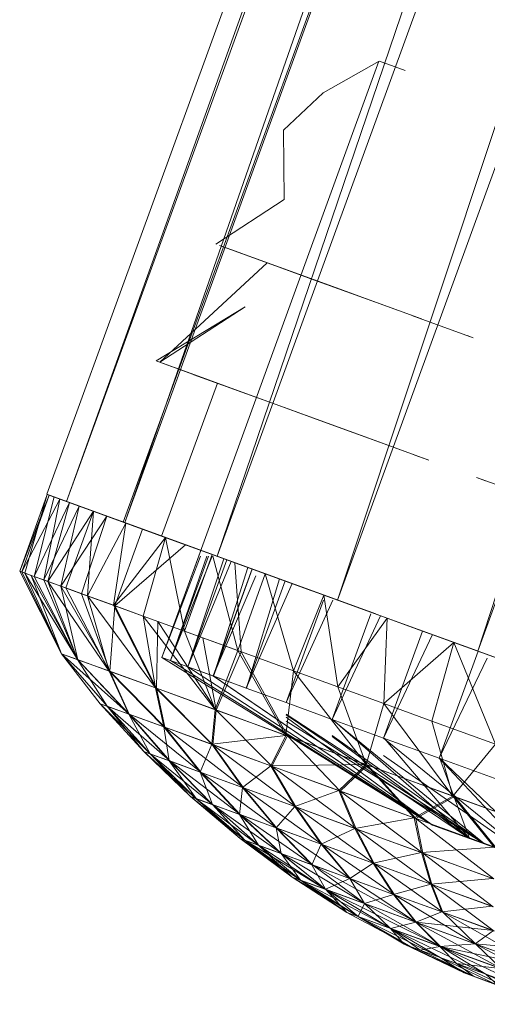
# Model space of a CAD drawing. Units: inches. Extents: x 5013 to 11733, y -1791 to 2961.
# Drawn here: x 5906 to 5921, y 589 to 619 of the extents above; entities that cross this region are included whole.
import ezdxf

# ---------------------------------------------------------------- set-up
doc = ezdxf.new("R2010")
doc.units = ezdxf.units.IN
doc.header["$MEASUREMENT"] = 0

msp = doc.modelspace()

# ---------------------------------------------------------------- linework, layer by layer
at = {"lineweight": 9}
for p, q in [((5954.891, 736.182), (5907.007, 604.624)), ((5954.891, 736.182), (5907.616, 604.403)), ((5955.499, 735.961), (5907.616, 604.403)), ((5955.499, 735.961), (5909.401, 603.755)), ((5909.356, 603.77), (5957.24, 735.327)), ((5957.283, 735.311), (5909.401, 603.755)), ((5957.283, 735.311), (5912.238, 602.722)), ((5960.121, 734.279), (5912.238, 602.722)), ((5960.121, 734.279), (5915.936, 601.376)), ((5963.817, 732.933), (5915.936, 601.376)), ((5963.817, 732.933), (5920.241, 599.809)), ((5968.124, 731.365), (5920.241, 599.809)), ((5910.544, 599.614), (5917.21, 617.937)), ((5910.544, 599.614), (5917.21, 617.937)), ((5917.213, 617.937), (5915.497, 616.966)), ((5917.482, 617.84), (5917.213, 617.937)), ((5918.011, 617.647), (5917.482, 617.84)), ((5915.497, 616.966), (5914.279, 615.812)), ((5914.279, 615.812), (5914.296, 613.679)), ((5914.296, 613.679), (5912.2, 612.313)), ((5912.692, 612.134), (5912.314, 612.272)), ((5912.314, 612.272), (5914.225, 611.576)), ((5912.692, 612.134), (5914.225, 611.576)), ((5913.331, 611.901), (5915.902, 610.965)), ((5913.331, 611.901), (5914.937, 611.317)), ((5913.78, 611.737), (5910.48, 608.684)), ((5915.346, 611.167), (5914.222, 611.577)), ((5914.222, 611.577), (5915.902, 610.965)), ((5915.902, 610.965), (5914.937, 611.317)), ((5915.346, 611.167), (5917.101, 610.529)), ((5915.902, 610.965), (5917.101, 610.529)), ((5916.686, 610.681), (5917.101, 610.529)), ((5916.686, 610.681), (5918.513, 610.015)), ((5913.099, 610.39), (5910.365, 608.724)), ((5913.099, 610.39), (5910.48, 608.684)), ((5917.101, 610.529), (5918.513, 610.015)), ((5918.219, 610.122), (5920.106, 609.435)), ((5919.918, 609.503), (5920.106, 609.435)), ((5910.365, 608.724), (5910.526, 608.665)), ((5910.365, 608.724), (5912.246, 608.04)), ((5910.365, 608.724), (5912.413, 607.979)), ((5910.868, 608.541), (5910.48, 608.684)), ((5910.48, 608.684), (5912.857, 607.817)), ((5910.526, 608.665), (5912.352, 608)), ((5910.868, 608.541), (5913.571, 607.557)), ((5910.964, 608.506), (5911.666, 608.25)), ((5910.964, 608.506), (5912.741, 607.859)), ((5912.445, 607.967), (5911.528, 608.301)), ((5911.528, 608.301), (5914.535, 607.207)), ((5911.666, 608.25), (5913.395, 607.621)), ((5912.246, 608.04), (5910.533, 603.342)), ((5912.352, 608), (5912.246, 608.04)), ((5912.246, 608.04), (5912.413, 607.979)), ((5913.603, 607.546), (5912.445, 607.967)), ((5913.395, 607.621), (5912.741, 607.859)), ((5912.857, 607.817), (5913.571, 607.557)), ((5913.603, 607.546), (5915.734, 606.771)), ((5914.535, 607.207), (5915.734, 606.771)), ((5916.561, 606.469), (5914.982, 607.044)), ((5914.982, 607.044), (5915.734, 606.771)), ((5915.734, 606.771), (5917.145, 606.256)), ((5916.561, 606.469), (5918.736, 605.676)), ((5917.145, 606.256), (5918.736, 605.676)), ((5918.309, 605.832), (5918.736, 605.676)), ((5920.201, 605.145), (5920.485, 605.041)), ((5920.201, 605.145), (5922.348, 604.363)), ((5906.176, 602.262), (5907.018, 604.621)), ((5906.176, 602.262), (5907.079, 604.6)), ((5907.079, 604.6), (5906.237, 602.241)), ((5907.018, 604.621), (5906.332, 602.206)), ((5907.23, 604.544), (5906.619, 602.101)), ((5907.007, 604.624), (5909.356, 603.77)), ((5907.007, 604.624), (5907.616, 604.403)), ((5907.23, 604.544), (5907.018, 604.621)), ((5907.018, 604.621), (5907.079, 604.6)), ((5907.018, 604.621), (5910.644, 603.302)), ((5907.079, 604.6), (5910.533, 603.342)), ((5907.707, 604.371), (5907.23, 604.544)), ((5907.23, 604.544), (5911.029, 603.161)), ((5907.23, 604.544), (5910.644, 603.302)), ((5906.237, 602.241), (5907.409, 604.479)), ((5907.707, 604.371), (5906.619, 602.101)), ((5907.409, 604.479), (5906.917, 601.992)), ((5908.002, 604.264), (5906.917, 601.992)), ((5907.707, 604.371), (5907.039, 601.949)), ((5907.409, 604.479), (5908.002, 604.264)), ((5907.409, 604.479), (5910.702, 603.28)), ((5908.002, 604.264), (5907.435, 601.805)), ((5907.616, 604.403), (5909.887, 603.578)), ((5907.616, 604.403), (5911.435, 603.014)), ((5907.616, 604.403), (5909.401, 603.755)), ((5908.446, 604.102), (5907.707, 604.371)), ((5908.002, 604.264), (5911.148, 603.118)), ((5908.446, 604.102), (5907.039, 601.949)), ((5908.852, 603.954), (5907.435, 601.805)), ((5908.446, 604.102), (5907.589, 601.748)), ((5908.852, 603.954), (5908.077, 601.571)), ((5908.446, 604.102), (5908.263, 601.502)), ((5909.432, 603.743), (5908.446, 604.102)), ((5908.446, 604.102), (5911.686, 602.922)), ((5908.852, 603.954), (5911.859, 602.858)), ((5909.432, 603.743), (5908.263, 601.502)), ((5909.432, 603.743), (5909.057, 601.215)), ((5909.887, 603.578), (5909.356, 603.77)), ((5909.356, 603.77), (5909.887, 603.578)), ((5909.401, 603.755), (5913.898, 602.117)), ((5909.401, 603.755), (5912.238, 602.722)), ((5909.432, 603.743), (5913.748, 602.172)), ((5909.432, 603.743), (5912.596, 602.591)), ((5910.653, 603.299), (5909.432, 603.743)), ((5910.653, 603.299), (5909.057, 601.215)), ((5909.1, 601.199), (5909.945, 603.556)), ((5911.435, 603.014), (5909.887, 603.578)), ((5909.945, 603.556), (5911.263, 603.076)), ((5909.945, 603.556), (5911.859, 602.858)), ((5910.653, 603.299), (5909.965, 600.883)), ((5912.089, 602.775), (5910.653, 603.299)), ((5911.241, 600.42), (5910.653, 603.299)), ((5909.1, 601.199), (5911.263, 603.076)), ((5910.702, 603.28), (5911.148, 603.118)), ((5911.686, 602.922), (5911.029, 603.161)), ((5911.263, 603.076), (5914.025, 602.072)), ((5911.435, 603.014), (5913.898, 602.117)), ((5910.544, 599.614), (5911.741, 602.903)), ((5910.544, 599.614), (5911.726, 602.722)), ((5910.81, 599.517), (5911.976, 602.722)), ((5910.81, 599.517), (5912.082, 602.722)), ((5910.812, 599.516), (5911.979, 602.722)), ((5910.812, 599.516), (5911.927, 602.722)), ((5912.089, 602.775), (5911.241, 600.42)), ((5912.596, 602.591), (5911.686, 602.922)), ((5911.859, 602.858), (5912.824, 602.508)), ((5913.719, 602.182), (5912.089, 602.775)), ((5912.089, 602.775), (5915.116, 601.674)), ((5912.872, 599.825), (5912.103, 602.722)), ((5915.936, 601.376), (5912.238, 602.722)), ((5912.238, 602.722), (5913.898, 602.117)), ((5912.238, 602.722), (5917.11, 600.949)), ((5912.238, 602.722), (5915.936, 601.376)), ((5911.337, 599.325), (5912.534, 602.614)), ((5911.337, 599.325), (5912.673, 602.563)), ((5911.342, 599.322), (5912.444, 602.646)), ((5911.342, 599.322), (5912.539, 602.612)), ((5912.123, 599.039), (5913.18, 602.378)), ((5912.786, 602.521), (5914.495, 601.901)), ((5912.786, 602.521), (5915.433, 601.559)), ((5912.786, 602.521), (5912.977, 599.786)), ((5912.824, 602.508), (5914.025, 602.072)), ((5906.176, 602.262), (5907.457, 599.726)), ((5906.176, 602.262), (5906.332, 602.206)), ((5906.176, 602.262), (5906.237, 602.241)), ((5906.237, 602.241), (5906.532, 602.133)), ((5906.237, 602.241), (5907.457, 599.726)), ((5906.237, 602.241), (5907.462, 599.725)), ((5906.619, 602.101), (5906.332, 602.206)), ((5906.332, 602.206), (5907.951, 599.547)), ((5906.332, 602.206), (5907.457, 599.726)), ((5906.532, 602.133), (5906.917, 601.992)), ((5906.532, 602.133), (5907.462, 599.725)), ((5906.532, 602.133), (5907.962, 599.543)), ((5907.039, 601.949), (5906.619, 602.101)), ((5906.619, 602.101), (5907.951, 599.547)), ((5912.116, 599.042), (5913.313, 602.33)), ((5912.116, 599.042), (5913.432, 602.117)), ((5912.123, 599.039), (5913.32, 602.327)), ((5912.872, 599.825), (5913.719, 602.182)), ((5913.719, 602.182), (5916.674, 601.107)), ((5915.516, 601.528), (5913.719, 602.182)), ((5913.719, 602.182), (5914.584, 599.203)), ((5915.936, 601.376), (5913.898, 602.117)), ((5906.917, 601.992), (5907.435, 601.805)), ((5906.917, 601.992), (5907.962, 599.543)), ((5907.039, 601.949), (5907.589, 601.748)), ((5907.039, 601.949), (5908.922, 599.194)), ((5907.039, 601.949), (5907.951, 599.547)), ((5907.435, 601.805), (5908.077, 601.571)), ((5907.435, 601.805), (5907.962, 599.543)), ((5907.435, 601.805), (5908.943, 599.186)), ((5913.129, 598.673), (5914.326, 601.962)), ((5913.129, 598.673), (5914.547, 601.881)), ((5913.138, 598.67), (5914.153, 602.025)), ((5914.495, 601.901), (5916.362, 601.222)), ((5908.263, 601.502), (5907.589, 601.748)), ((5907.589, 601.748), (5908.922, 599.194)), ((5909.1, 601.199), (5908.077, 601.571)), ((5908.077, 601.571), (5908.943, 599.186)), ((5909.057, 601.215), (5908.263, 601.502)), ((5908.263, 601.502), (5910.346, 598.677)), ((5908.263, 601.502), (5908.922, 599.194)), ((5915.516, 601.528), (5914.584, 599.203)), ((5915.433, 601.559), (5917.027, 600.979)), ((5915.516, 601.528), (5918.391, 600.483)), ((5915.516, 601.528), (5916.674, 601.107)), ((5917.457, 600.822), (5915.516, 601.528)), ((5915.516, 601.528), (5915.942, 598.709)), ((5909.1, 601.199), (5908.943, 599.186)), ((5909.965, 600.883), (5909.057, 601.215)), ((5909.057, 601.215), (5910.346, 598.677)), ((5909.1, 601.199), (5910.416, 600.719)), ((5909.1, 601.199), (5910.375, 598.665)), ((5914.357, 598.226), (5915.504, 601.376)), ((5914.357, 598.226), (5915.788, 601.376)), ((5920.241, 599.809), (5915.936, 601.376)), ((5915.936, 601.376), (5917.11, 600.949)), ((5915.936, 601.376), (5920.848, 599.588)), ((5915.936, 601.376), (5920.241, 599.809)), ((5915.936, 601.376), (5917.11, 600.949)), ((5916.362, 601.222), (5917.027, 600.979)), ((5916.362, 601.222), (5918.773, 600.342)), ((5911.241, 600.42), (5909.965, 600.883)), ((5909.965, 600.883), (5912.174, 598.01)), ((5909.965, 600.883), (5910.346, 598.677)), ((5915.776, 597.709), (5916.955, 600.949)), ((5915.776, 597.709), (5917.256, 600.895)), ((5910.416, 600.719), (5910.375, 598.665)), ((5910.416, 600.719), (5911.795, 600.218)), ((5910.416, 600.719), (5912.214, 597.997)), ((5917.457, 600.822), (5915.942, 598.709)), ((5917.457, 600.822), (5917.36, 598.193)), ((5919.511, 600.075), (5917.457, 600.822)), ((5917.457, 600.822), (5920.231, 599.812)), ((5912.872, 599.825), (5911.241, 600.42)), ((5911.241, 600.42), (5912.174, 598.01)), ((5917.353, 597.135), (5918.55, 600.424)), ((5917.353, 597.135), (5918.856, 600.313)), ((5911.795, 600.218), (5912.977, 599.786)), ((5911.795, 600.218), (5912.214, 597.997)), ((5919.511, 600.075), (5917.36, 598.193)), ((5919.511, 600.075), (5918.829, 597.657)), ((5921.645, 599.299), (5919.511, 600.075)), ((5920.79, 596.943), (5919.511, 600.075)), ((5907.457, 599.726), (5908.644, 598.191)), ((5907.951, 599.547), (5907.457, 599.726)), ((5907.457, 599.726), (5907.462, 599.725)), ((5907.457, 599.726), (5908.863, 598.112)), ((5907.462, 599.725), (5907.962, 599.543)), ((5907.462, 599.725), (5909.542, 597.864)), ((5907.462, 599.725), (5908.874, 598.109)), ((5907.462, 599.725), (5908.644, 598.191)), ((5912.872, 599.825), (5912.174, 598.01)), ((5912.977, 599.786), (5912.214, 597.997)), ((5912.872, 599.825), (5914.584, 599.203)), ((5912.872, 599.825), (5914.352, 597.218)), ((5912.977, 599.786), (5914.395, 597.202)), ((5919.059, 596.514), (5920.256, 599.804)), ((5920.241, 599.809), (5924.863, 598.126)), ((5920.241, 599.809), (5924.863, 598.126)), ((5908.922, 599.194), (5907.951, 599.547)), ((5907.951, 599.547), (5908.863, 598.112)), ((5907.951, 599.547), (5909.525, 597.872)), ((5907.962, 599.543), (5908.943, 599.186)), ((5907.962, 599.543), (5909.542, 597.864)), ((5918.848, 594.462), (5910.544, 599.614)), ((5918.851, 594.462), (5910.544, 599.614)), ((5918.851, 594.462), (5910.544, 599.614)), ((5910.812, 599.516), (5910.544, 599.614)), ((5910.544, 599.614), (5910.81, 599.517)), ((5918.848, 594.462), (5910.81, 599.517)), ((5910.81, 599.517), (5911.337, 599.325)), ((5918.851, 594.462), (5910.812, 599.516)), ((5911.342, 599.322), (5910.812, 599.516)), ((5919.059, 596.514), (5920.533, 599.588)), ((5910.346, 598.677), (5908.922, 599.194)), ((5908.922, 599.194), (5909.525, 597.872)), ((5908.922, 599.194), (5910.606, 597.478)), ((5908.943, 599.186), (5910.375, 598.665)), ((5908.943, 599.186), (5910.631, 597.469)), ((5908.943, 599.186), (5909.542, 597.864)), ((5918.848, 594.462), (5911.337, 599.325)), ((5911.337, 599.325), (5912.116, 599.042)), ((5918.851, 594.462), (5911.342, 599.322)), ((5912.123, 599.039), (5911.342, 599.322)), ((5914.584, 599.203), (5914.352, 597.218)), ((5915.942, 598.709), (5914.584, 599.203)), ((5914.584, 599.203), (5916.811, 596.322)), ((5918.848, 594.462), (5912.116, 599.042)), ((5912.116, 599.042), (5913.129, 598.673)), ((5918.851, 594.462), (5912.123, 599.039)), ((5913.138, 598.67), (5912.123, 599.039)), ((5912.174, 598.01), (5910.346, 598.677)), ((5910.346, 598.677), (5910.606, 597.478)), ((5910.346, 598.677), (5912.077, 596.943)), ((5910.375, 598.665), (5912.214, 597.997)), ((5910.375, 598.665), (5912.106, 596.931)), ((5910.375, 598.665), (5910.631, 597.469)), ((5913.129, 598.673), (5914.357, 598.226)), ((5917.36, 598.193), (5915.942, 598.709)), ((5915.942, 598.709), (5916.811, 596.322)), ((5908.644, 598.191), (5909.988, 596.718)), ((5908.874, 598.109), (5908.644, 598.191)), ((5908.644, 598.191), (5908.863, 598.112)), ((5908.644, 598.191), (5910.189, 596.645)), ((5914.357, 598.226), (5915.776, 597.709)), ((5917.36, 598.193), (5916.811, 596.322)), ((5918.829, 597.657), (5917.36, 598.193)), ((5917.36, 598.193), (5919.473, 595.353)), ((5908.863, 598.112), (5909.525, 597.872)), ((5908.863, 598.112), (5909.988, 596.718)), ((5908.863, 598.112), (5910.182, 596.648)), ((5909.542, 597.864), (5908.874, 598.109)), ((5908.874, 598.109), (5910.782, 596.43)), ((5908.874, 598.109), (5910.189, 596.645)), ((5909.525, 597.872), (5910.606, 597.478)), ((5909.525, 597.872), (5910.182, 596.648)), ((5909.525, 597.872), (5910.767, 596.436)), ((5910.631, 597.469), (5909.542, 597.864)), ((5909.542, 597.864), (5911.744, 596.08)), ((5909.542, 597.864), (5910.782, 596.43)), ((5912.174, 598.01), (5912.077, 596.943)), ((5912.214, 597.997), (5912.106, 596.931)), ((5914.352, 597.218), (5912.174, 598.01)), ((5912.214, 597.997), (5914.395, 597.202)), ((5912.214, 597.997), (5913.923, 596.272)), ((5920.446, 593.881), (5914.357, 597.868)), ((5919.994, 594.046), (5914.357, 597.847)), ((5918.851, 594.462), (5914.357, 597.772)), ((5920.446, 593.881), (5914.357, 597.653)), ((5920.446, 593.881), (5915.776, 597.709)), ((5915.776, 597.709), (5917.353, 597.135)), ((5919.994, 594.046), (5915.787, 597.705)), ((5920.79, 596.943), (5918.829, 597.657)), ((5918.829, 597.657), (5919.473, 595.353)), ((5910.606, 597.478), (5912.077, 596.943)), ((5910.606, 597.478), (5910.767, 596.436)), ((5910.606, 597.478), (5911.722, 596.087)), ((5912.106, 596.931), (5910.631, 597.469)), ((5910.631, 597.469), (5913.051, 595.604)), ((5910.631, 597.469), (5911.744, 596.08)), ((5912.077, 596.943), (5911.722, 596.087)), ((5914.352, 597.218), (5912.077, 596.943)), ((5912.077, 596.943), (5913.885, 596.285)), ((5912.077, 596.943), (5913.022, 595.615)), ((5913.923, 596.272), (5912.106, 596.931)), ((5912.106, 596.931), (5914.654, 595.02)), ((5912.106, 596.931), (5913.051, 595.604)), ((5914.352, 597.218), (5913.885, 596.285)), ((5914.395, 597.202), (5913.923, 596.272)), ((5916.811, 596.322), (5914.352, 597.218)), ((5914.395, 597.202), (5916.859, 596.305)), ((5914.395, 597.202), (5916.019, 595.507)), ((5920.446, 593.881), (5915.776, 597.214)), ((5919.994, 594.046), (5915.776, 597.178)), ((5922.079, 593.286), (5917.353, 597.135)), ((5917.353, 597.135), (5919.059, 596.514)), ((5919.994, 594.046), (5917.367, 597.129)), ((5920.79, 596.943), (5919.473, 595.353)), ((5909.988, 596.718), (5911.424, 595.334)), ((5910.189, 596.645), (5909.988, 596.718)), ((5909.988, 596.718), (5910.182, 596.648)), ((5909.988, 596.718), (5911.597, 595.272)), ((5910.182, 596.648), (5910.767, 596.436)), ((5910.182, 596.648), (5911.424, 595.334)), ((5910.182, 596.648), (5911.593, 595.273)), ((5910.782, 596.43), (5910.189, 596.645)), ((5910.189, 596.645), (5912.11, 595.084)), ((5910.189, 596.645), (5911.597, 595.272)), ((5910.767, 596.436), (5911.722, 596.087)), ((5910.767, 596.436), (5911.593, 595.273)), ((5910.767, 596.436), (5912.099, 595.09)), ((5911.744, 596.08), (5910.782, 596.43)), ((5910.782, 596.43), (5912.943, 594.782)), ((5910.782, 596.43), (5912.11, 595.084)), ((5922.079, 593.286), (5917.353, 596.602)), ((5922.079, 593.286), (5919.059, 596.514)), ((5919.059, 596.514), (5920.861, 595.859)), ((5922.682, 593.067), (5919.077, 596.508)), ((5919.994, 594.046), (5919.077, 596.508)), ((5911.722, 596.087), (5913.022, 595.615)), ((5911.722, 596.087), (5912.099, 595.09)), ((5911.722, 596.087), (5912.926, 594.789)), ((5913.051, 595.604), (5911.744, 596.08)), ((5911.744, 596.08), (5914.071, 594.37)), ((5911.744, 596.08), (5912.943, 594.782)), ((5913.885, 596.285), (5913.022, 595.615)), ((5916.811, 596.322), (5913.885, 596.285)), ((5913.885, 596.285), (5915.978, 595.523)), ((5913.885, 596.285), (5914.623, 595.032)), ((5916.019, 595.507), (5913.923, 596.272)), ((5913.923, 596.272), (5916.51, 594.344)), ((5913.923, 596.272), (5914.654, 595.02)), ((5916.811, 596.322), (5915.978, 595.523)), ((5916.859, 596.305), (5916.019, 595.507)), ((5919.473, 595.353), (5916.811, 596.322)), ((5916.811, 596.322), (5918.292, 594.682)), ((5916.859, 596.305), (5919.526, 595.334)), ((5916.859, 596.305), (5918.337, 594.664)), ((5913.022, 595.615), (5912.926, 594.789)), ((5913.022, 595.615), (5914.623, 595.032)), ((5913.022, 595.615), (5914.049, 594.379)), ((5914.654, 595.02), (5913.051, 595.604)), ((5913.051, 595.604), (5915.46, 593.866)), ((5913.051, 595.604), (5914.071, 594.37)), ((5915.978, 595.523), (5914.623, 595.032)), ((5915.978, 595.523), (5918.292, 594.682)), ((5915.978, 595.523), (5916.473, 594.357)), ((5918.337, 594.664), (5916.019, 595.507)), ((5916.019, 595.507), (5918.558, 593.599)), ((5916.019, 595.507), (5916.51, 594.344)), ((5911.424, 595.334), (5912.946, 594.045)), ((5911.597, 595.272), (5911.424, 595.334)), ((5911.424, 595.334), (5911.593, 595.273)), ((5911.424, 595.334), (5913.091, 593.993)), ((5911.593, 595.273), (5912.099, 595.09)), ((5911.593, 595.273), (5912.946, 594.045)), ((5911.593, 595.273), (5913.087, 593.994)), ((5912.11, 595.084), (5911.597, 595.272)), ((5911.597, 595.272), (5913.522, 593.836)), ((5911.597, 595.272), (5913.091, 593.993)), ((5919.473, 595.353), (5918.292, 594.682)), ((5919.526, 595.334), (5918.337, 594.664)), ((5922.257, 594.34), (5919.473, 595.353)), ((5919.473, 595.353), (5920.751, 593.786)), ((5919.526, 595.334), (5922.31, 594.321)), ((5919.526, 595.334), (5920.797, 593.769)), ((5912.099, 595.09), (5912.926, 594.789)), ((5912.099, 595.09), (5913.087, 593.994)), ((5912.099, 595.09), (5913.511, 593.84)), ((5912.943, 594.782), (5912.11, 595.084)), ((5912.11, 595.084), (5914.222, 593.581)), ((5912.11, 595.084), (5913.522, 593.836)), ((5914.623, 595.032), (5914.049, 594.379)), ((5914.623, 595.032), (5916.473, 594.357)), ((5914.623, 595.032), (5915.433, 593.876)), ((5916.51, 594.344), (5914.654, 595.02)), ((5914.654, 595.02), (5917.064, 593.282)), ((5914.654, 595.02), (5915.46, 593.866)), ((5912.926, 594.789), (5914.049, 594.379)), ((5912.926, 594.789), (5913.511, 593.84)), ((5912.926, 594.789), (5914.205, 593.587)), ((5914.071, 594.37), (5912.943, 594.782)), ((5912.943, 594.782), (5915.17, 593.237)), ((5912.943, 594.782), (5914.222, 593.581)), ((5918.292, 594.682), (5916.473, 594.357)), ((5918.292, 594.682), (5920.751, 593.786)), ((5918.292, 594.682), (5918.52, 593.615)), ((5920.797, 593.769), (5918.337, 594.664)), ((5918.337, 594.664), (5920.733, 592.807)), ((5918.337, 594.664), (5918.558, 593.599)), ((5914.049, 594.379), (5915.433, 593.876)), ((5914.049, 594.379), (5914.205, 593.587)), ((5914.049, 594.379), (5915.149, 593.244)), ((5915.46, 593.866), (5914.071, 594.37)), ((5914.071, 594.37), (5916.334, 592.812)), ((5914.071, 594.37), (5915.17, 593.237)), ((5916.473, 594.357), (5915.433, 593.876)), ((5916.473, 594.357), (5918.52, 593.615)), ((5916.473, 594.357), (5917.033, 593.294)), ((5918.558, 593.599), (5916.51, 594.344)), ((5916.51, 594.344), (5918.837, 592.637)), ((5916.51, 594.344), (5917.064, 593.282)), ((5918.848, 594.462), (5919.994, 594.046)), ((5920.446, 593.881), (5918.848, 594.462)), ((5918.848, 594.462), (5922.682, 593.067)), ((5919.994, 594.046), (5918.851, 594.462)), ((5912.946, 594.045), (5914.548, 592.857)), ((5913.091, 593.993), (5912.946, 594.045)), ((5912.946, 594.045), (5913.087, 593.994)), ((5912.946, 594.045), (5914.811, 592.762)), ((5913.087, 593.994), (5913.511, 593.84)), ((5913.087, 593.994), (5914.548, 592.857)), ((5913.522, 593.836), (5913.091, 593.993)), ((5913.091, 593.993), (5915.575, 592.483)), ((5913.091, 593.993), (5914.811, 592.762)), ((5922.682, 593.067), (5919.994, 594.046)), ((5913.511, 593.84), (5914.205, 593.587)), ((5913.511, 593.84), (5914.548, 592.857)), ((5913.511, 593.84), (5914.804, 592.764)), ((5914.222, 593.581), (5913.522, 593.836)), ((5913.522, 593.836), (5915.575, 592.483)), ((5915.433, 593.876), (5915.149, 593.244)), ((5915.433, 593.876), (5917.033, 593.294)), ((5915.433, 593.876), (5916.312, 592.821)), ((5917.064, 593.282), (5915.46, 593.866)), ((5915.46, 593.866), (5917.681, 592.321)), ((5915.46, 593.866), (5916.334, 592.812)), ((5918.52, 593.615), (5917.033, 593.294)), ((5920.751, 593.786), (5918.52, 593.615)), ((5918.52, 593.615), (5920.693, 592.823)), ((5918.52, 593.615), (5918.802, 592.65)), ((5920.446, 593.881), (5922.079, 593.286)), ((5920.446, 593.881), (5922.682, 593.067)), ((5914.205, 593.587), (5915.149, 593.244)), ((5914.205, 593.587), (5914.804, 592.764)), ((5914.205, 593.587), (5915.562, 592.488)), ((5915.17, 593.237), (5914.222, 593.581)), ((5914.222, 593.581), (5916.786, 592.042)), ((5914.222, 593.581), (5915.575, 592.483)), ((5920.733, 592.807), (5918.558, 593.599)), ((5918.558, 593.599), (5920.719, 591.952)), ((5918.558, 593.599), (5918.837, 592.637)), ((5915.149, 593.244), (5916.312, 592.821)), ((5915.149, 593.244), (5915.562, 592.488)), ((5916.334, 592.812), (5915.17, 593.237)), ((5915.17, 593.237), (5918.36, 591.469)), ((5915.17, 593.237), (5916.786, 592.042)), ((5917.033, 593.294), (5916.312, 592.821)), ((5917.033, 593.294), (5918.802, 592.65)), ((5917.033, 593.294), (5917.655, 592.331)), ((5918.837, 592.637), (5917.064, 593.282)), ((5917.064, 593.282), (5919.171, 591.781)), ((5917.064, 593.282), (5917.681, 592.321)), ((5914.548, 592.857), (5916.222, 591.773)), ((5914.811, 592.762), (5914.548, 592.857)), ((5914.548, 592.857), (5914.804, 592.764)), ((5914.548, 592.857), (5916.571, 591.647)), ((5914.804, 592.764), (5915.562, 592.488)), ((5914.804, 592.764), (5916.222, 591.773)), ((5915.575, 592.483), (5914.811, 592.762)), ((5914.811, 592.762), (5917.572, 591.283)), ((5914.811, 592.762), (5916.571, 591.647)), ((5916.312, 592.821), (5915.562, 592.488)), ((5916.312, 592.821), (5917.655, 592.331)), ((5916.312, 592.821), (5916.769, 592.048)), ((5917.681, 592.321), (5916.334, 592.812)), ((5916.334, 592.812), (5918.36, 591.469)), ((5920.693, 592.823), (5918.802, 592.65)), ((5915.562, 592.488), (5916.769, 592.048)), ((5915.562, 592.488), (5916.222, 591.773)), ((5915.562, 592.488), (5916.566, 591.65)), ((5916.786, 592.042), (5915.575, 592.483)), ((5915.575, 592.483), (5919.095, 590.728)), ((5915.575, 592.483), (5917.572, 591.283)), ((5918.802, 592.65), (5917.655, 592.331)), ((5918.802, 592.65), (5920.683, 591.965)), ((5918.802, 592.65), (5919.142, 591.791)), ((5920.719, 591.952), (5918.837, 592.637)), ((5918.837, 592.637), (5920.751, 591.205)), ((5918.837, 592.637), (5919.171, 591.781)), ((5917.655, 592.331), (5916.769, 592.048)), ((5917.655, 592.331), (5919.142, 591.791)), ((5917.655, 592.331), (5918.338, 591.477)), ((5919.171, 591.781), (5917.681, 592.321)), ((5917.681, 592.321), (5920.187, 590.805)), ((5917.681, 592.321), (5918.36, 591.469)), ((5916.769, 592.048), (5916.566, 591.65)), ((5916.769, 592.048), (5918.338, 591.477)), ((5916.769, 592.048), (5917.559, 591.288)), ((5918.36, 591.469), (5916.786, 592.042)), ((5916.786, 592.042), (5919.095, 590.728)), ((5919.142, 591.791), (5918.338, 591.477)), ((5920.683, 591.965), (5919.142, 591.791)), ((5919.142, 591.791), (5920.722, 591.217)), ((5916.222, 591.773), (5918.197, 590.715)), ((5916.571, 591.647), (5916.222, 591.773)), ((5916.222, 591.773), (5916.566, 591.65)), ((5916.566, 591.65), (5918.197, 590.715)), ((5916.566, 591.65), (5917.978, 590.797)), ((5916.566, 591.65), (5917.559, 591.288)), ((5917.572, 591.283), (5916.571, 591.647)), ((5916.571, 591.647), (5919.091, 590.39)), ((5916.571, 591.647), (5918.197, 590.715)), ((5920.751, 591.205), (5919.171, 591.781)), ((5919.171, 591.781), (5922.137, 590.095)), ((5919.171, 591.781), (5920.187, 590.805)), ((5918.338, 591.477), (5917.559, 591.288)), ((5917.559, 591.288), (5919.078, 590.734)), ((5917.559, 591.288), (5917.978, 590.797)), ((5917.559, 591.288), (5918.475, 590.615)), ((5919.095, 590.728), (5917.572, 591.283)), ((5917.572, 591.283), (5920.489, 589.881)), ((5917.572, 591.283), (5919.091, 590.39)), ((5920.722, 591.217), (5918.338, 591.477)), ((5918.338, 591.477), (5920.162, 590.813)), ((5918.338, 591.477), (5919.078, 590.734)), ((5920.187, 590.805), (5918.36, 591.469)), ((5918.36, 591.469), (5920.959, 590.051)), ((5918.36, 591.469), (5919.095, 590.728)), ((5920.722, 591.217), (5920.162, 590.813)), ((5919.828, 589.917), (5917.978, 590.797)), ((5920.108, 589.816), (5917.978, 590.797)), ((5918.197, 590.715), (5917.978, 590.797)), ((5917.978, 590.797), (5918.475, 590.615)), ((5919.828, 589.917), (5918.197, 590.715)), ((5919.091, 590.39), (5918.197, 590.715)), ((5919.078, 590.734), (5918.475, 590.615)), ((5920.108, 589.816), (5918.475, 590.615)), ((5918.475, 590.615), (5919.594, 590.208)), ((5920.162, 590.813), (5919.078, 590.734)), ((5922.113, 590.103), (5919.078, 590.734)), ((5919.078, 590.734), (5920.938, 590.058)), ((5919.078, 590.734), (5919.594, 590.208)), ((5920.959, 590.051), (5919.095, 590.728)), ((5919.095, 590.728), (5922.12, 589.288)), ((5919.095, 590.728), (5920.489, 589.881)), ((5922.345, 590.625), (5920.162, 590.813)), ((5920.162, 590.813), (5922.113, 590.103)), ((5922.137, 590.095), (5920.187, 590.805)), ((5920.187, 590.805), (5922.924, 589.334)), ((5920.187, 590.805), (5920.959, 590.051)), ((5920.873, 589.536), (5919.091, 590.39)), ((5919.828, 589.917), (5919.091, 590.39)), ((5920.489, 589.881), (5919.091, 590.39)), ((5920.108, 589.816), (5919.594, 590.208)), ((5921.508, 589.307), (5919.594, 590.208)), ((5920.938, 590.058), (5919.594, 590.208)), ((5919.594, 590.208), (5921.117, 589.653)), ((5920.873, 589.536), (5919.828, 589.917)), ((5919.828, 589.917), (5920.108, 589.816)), ((5920.108, 589.816), (5921.508, 589.307)), ((5922.477, 588.954), (5920.489, 589.881)), ((5920.873, 589.536), (5920.489, 589.881)), ((5922.12, 589.288), (5920.489, 589.881))]:
    msp.add_line(p, q, dxfattribs=at)

doc.saveas('drawing.dxf')
